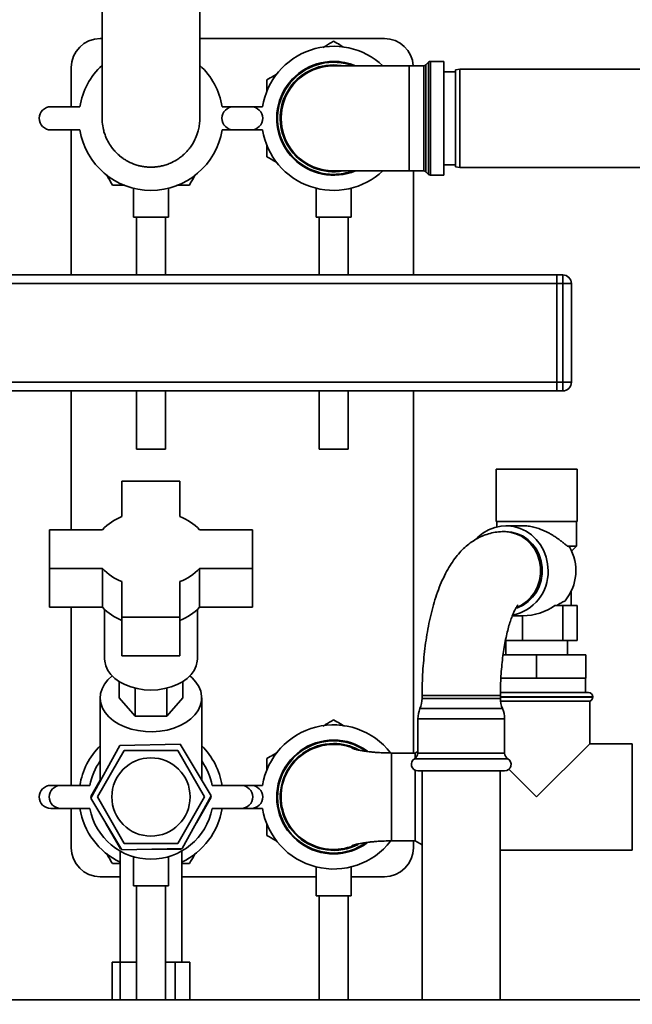
# Paper-space layout 'Blatt1' of a CAD drawing. Units: millimetres. Extents: x 0 to 5940, y 0 to 4200.
# Drawn here: x 2996 to 3207, y 2208 to 2547 of the extents above; entities that cross this region are included whole.
import ezdxf

# ---------------------------------------------------------------- set-up
doc = ezdxf.new("R2010")
doc.units = ezdxf.units.MM
doc.header["$LTSCALE"] = 10
doc.layers.add('1', color=7, linetype='Continuous')
doc.styles.add('SLDTEXTSTYLE0', font='TXT', dxfattribs={"width": 0.605})
doc.dimstyles.new('SLDDIMSTYLE0', dxfattribs={"dimtxt": 35, "dimasz": 25, "dimexe": 0, "dimexo": 0.0625, "dimgap": 8.75, "dimtad": 1, "dimdec": 1, "dimrnd": 1e-09, "dimzin": 4, "dimdsep": 46, "dimtxsty": 'SLDTEXTSTYLE0', "dimsah": 1, "dimcen": 0.09, "dimadec": 0, "dimazin": 1, "dimtfac": 1, "dimtdec": 1, "dimtofl": 0, "dimtmove": 0, "dimatfit": 3, "dimfxl": 1, "dimfrac": 2, "dimtolj": 1, "dimtzin": 12, "dimarcsym": 0})

# ---------------------------------------------------------------- blocks, each defined once
blk = doc.blocks.new('_D_1')
at = {"layer": '1'}
for p, q in [((3093.37, 3708.25), (2711.32, 3708.25)), ((2721.32, 1959.07), (2721.32, 3708.25)), ((2811.32, 1959.07), (2711.32, 1959.07))]:
    blk.add_line(p, q, dxfattribs=at)
for points in [[(2721.32, 3708.25), (2717.32, 3683.25), (2725.32, 3683.25)], [(2721.32, 1959.07), (2725.32, 1984.07), (2717.32, 1984.07)]]:
    blk.add_solid(points, dxfattribs=at)
at = {"layer": '1', "insert": (2676.21, 2741.42), "char_height": 35, "attachment_point": 1, "rotation": 90, "style": 'SLDTEXTSTYLE0'}
blk.add_mtext('ca. 1800', dxfattribs=at)

psp = doc.layouts.new('Blatt1')

# ---------------------------------------------------------------- linework, layer by layer
at = {"color": 7, "linetype": 'Continuous', "lineweight": 35}
for p, q in [((3024.47, 2550.49), (3024.47, 2513.08)), ((3058.17, 2513.08), (3058.17, 2550.5)), ((3024.47, 2540.57), (3023.82, 2540.57)), ((3121.82, 2540.57), (3058.17, 2540.57)), ((3142.32, 2532.7), (3137.74, 2532.7)), ((3137.74, 2532.7), (3137.74, 2493.45)), ((3142.32, 2513.07), (3142.32, 2532.7)), ((3013.82, 2530.57), (3013.82, 2517.07)), ((3130.32, 2531.2), (3104.32, 2531.2)), ((3135.41, 2531.2), (3130.32, 2531.2)), ((3130.32, 2494.95), (3130.32, 2531.2)), ((3135.41, 2513.07), (3135.41, 2531.2)), ((3137.03, 2532.41), (3136.12, 2531.49)), ((3136.12, 2531.49), (3136.12, 2494.66)), ((3137.03, 2513.07), (3137.03, 2532.41)), ((3147.82, 2530.07), (3146.32, 2529.81)), ((3146.32, 2496.34), (3146.32, 2529.81)), ((3252.82, 2530.07), (3147.82, 2530.07)), ((3147.82, 2530.07), (3147.82, 2496.07)), ((3146.32, 2529.07), (3142.32, 2529.07)), ((3016.8, 2517.07), (3006.8, 2517.07)), ((3075.85, 2517.07), (3065.85, 2517.07)), ((3079.8, 2517.07), (3069.8, 2517.07)), ((3135.41, 2494.95), (3135.41, 2513.07)), ((3137.03, 2493.74), (3137.03, 2513.07)), ((3142.32, 2493.45), (3142.32, 2513.07)), ((3006.8, 2509.07), (3016.8, 2509.07)), ((3013.82, 2509.07), (3013.82, 2459.07)), ((3065.85, 2509.07), (3075.85, 2509.07)), ((3069.8, 2509.07), (3079.8, 2509.07)), ((3142.32, 2497.07), (3146.32, 2497.07)), ((3146.32, 2496.34), (3147.82, 2496.07)), ((3147.82, 2496.07), (3252.82, 2496.07)), ((3104.32, 2494.95), (3130.32, 2494.95)), ((3130.32, 2494.95), (3135.41, 2494.95)), ((3131.82, 2459.07), (3131.82, 2494.95)), ((3136.12, 2494.66), (3137.03, 2493.74)), ((3137.74, 2493.45), (3142.32, 2493.45)), ((3035.32, 2488.96), (3035.32, 2478.96)), ((3047.32, 2478.96), (3047.32, 2488.96)), ((3098.32, 2488.96), (3098.32, 2478.96)), ((3110.32, 2478.96), (3110.32, 2488.96)), ((3047.32, 2478.96), (3035.32, 2478.96)), ((3036.32, 2478.96), (3036.32, 2459.07)), ((3046.32, 2459.07), (3046.32, 2478.96)), ((3110.32, 2478.96), (3098.32, 2478.96)), ((3099.32, 2478.96), (3099.32, 2459.07)), ((3109.32, 2459.07), (3109.32, 2478.96)), ((3181.32, 2459.07), (2881.32, 2459.07)), ((3181.32, 2459.07), (3183.32, 2459.07)), ((3181.32, 2456.07), (3181.32, 2459.07)), ((3183.32, 2456.07), (3183.32, 2459.07)), ((3181.32, 2456.07), (2881.32, 2456.07)), ((3183.32, 2456.07), (3181.32, 2456.07)), ((3181.32, 2456.07), (3181.32, 2422.07)), ((3183.32, 2422.07), (3183.32, 2456.07)), ((3183.32, 2456.07), (3186.32, 2456.07)), ((3186.32, 2456.07), (3186.32, 2422.07)), ((3181.32, 2422.07), (2881.32, 2422.07)), ((3181.32, 2422.07), (3183.32, 2422.07)), ((3181.32, 2419.07), (3181.32, 2422.07)), ((3183.32, 2419.07), (3183.32, 2422.07)), ((3183.32, 2422.07), (3186.32, 2422.07)), ((3181.32, 2419.07), (2881.32, 2419.07)), ((3013.82, 2419.07), (3013.82, 2371.23)), ((3036.32, 2419.07), (3036.32, 2398.96)), ((3046.32, 2398.96), (3046.32, 2419.07)), ((3099.32, 2419.07), (3099.32, 2398.96)), ((3109.32, 2398.96), (3109.32, 2419.07)), ((3131.82, 2294.22), (3131.82, 2419.07)), ((3183.32, 2419.07), (3181.32, 2419.07)), ((3046.32, 2398.96), (3036.32, 2398.96)), ((3109.32, 2398.96), (3099.32, 2398.96)), ((3160.32, 2392.07), (3160.32, 2374.07)), ((3160.32, 2392.07), (3188.32, 2392.07)), ((3188.32, 2374.07), (3188.32, 2392.07)), ((3031.32, 2387.96), (3031.32, 2375.74)), ((3051.32, 2387.96), (3031.32, 2387.96)), ((3051.32, 2375.74), (3051.32, 2387.96)), ((3160.32, 2374.07), (3188.32, 2374.07)), ((3160.57, 2374.07), (3160.57, 2372.21)), ((3188.07, 2365.57), (3188.07, 2374.07)), ((3024.58, 2371.23), (3006.32, 2371.23)), ((3006.32, 2371.23), (3006.32, 2357.84)), ((3076.32, 2371.23), (3058.06, 2371.23)), ((3076.32, 2357.84), (3076.32, 2371.23)), ((3163.63, 2370.57), (3163.04, 2370.57)), ((3169.62, 2372.57), (3163.72, 2372.57)), ((3185.64, 2365.3), (3184.93, 2365.57)), ((3184.93, 2365.57), (3188.07, 2365.57)), ((3186.57, 2364.07), (3186.29, 2364.07)), ((3186.57, 2364.07), (3188.07, 2365.57)), ((3006.32, 2357.84), (3024.58, 2357.84)), ((3006.32, 2357.84), (3006.32, 2344.47)), ((3024.58, 2344.47), (3024.58, 2357.84)), ((3058.06, 2357.84), (3076.32, 2357.84)), ((3058.06, 2357.84), (3058.06, 2344.47)), ((3076.32, 2357.84), (3076.32, 2344.47)), ((3031.32, 2353.33), (3031.32, 2341.12)), ((3051.32, 2341.12), (3051.32, 2353.33)), ((3186.22, 2345.07), (3186.22, 2349.93)), ((3006.32, 2344.47), (3024.58, 2344.47)), ((3013.82, 2344.47), (3013.82, 2283.07)), ((3025.32, 2343.7), (3025.32, 2326.64)), ((3057.32, 2326.64), (3057.32, 2343.7)), ((3058.06, 2344.47), (3076.32, 2344.47)), ((3183.42, 2345.07), (3180.64, 2345.07)), ((3183.42, 2333.07), (3183.42, 2345.07)), ((3188.25, 2345.07), (3183.42, 2345.07)), ((3188.25, 2333.07), (3188.25, 2345.07)), ((3031.32, 2341.12), (3051.32, 2341.12)), ((3031.32, 2341.12), (3031.32, 2327.74)), ((3051.32, 2341.12), (3051.32, 2327.74)), ((3165.96, 2341.57), (3169.49, 2341.57)), ((3169.49, 2333.07), (3169.49, 2341.57)), ((3169.49, 2333.07), (3163.58, 2333.07)), ((3163.67, 2333.07), (3163.67, 2328.07)), ((3183.42, 2333.07), (3169.49, 2333.07)), ((3188.25, 2333.07), (3183.42, 2333.07)), ((3184.97, 2328.07), (3184.97, 2333.07)), ((3031.32, 2327.74), (3051.32, 2327.74)), ((3162.75, 2328.07), (3174.32, 2328.07)), ((3174.32, 2320.07), (3174.32, 2328.07)), ((3174.32, 2328.07), (3191.32, 2328.07)), ((3191.32, 2320.07), (3191.32, 2328.07)), ((3030.35, 2313.26), (3030.35, 2318.84)), ((3052.29, 2318.84), (3052.29, 2313.26)), ((3174.32, 2320.07), (3162, 2320.07)), ((3191.32, 2320.07), (3174.32, 2320.07)), ((3191.17, 2315.07), (3191.17, 2320.07)), ((3035.84, 2306.9), (3035.84, 2316.58)), ((3046.81, 2306.9), (3046.81, 2316.58)), ((3023.82, 2313.26), (3023.82, 2284.61)), ((3035.84, 2306.9), (3030.35, 2313.26)), ((3052.29, 2313.26), (3046.81, 2306.9)), ((3058.82, 2284.92), (3058.82, 2313.26)), ((3134.83, 2314.07), (3134.83, 2313.07)), ((3161.83, 2314.07), (3134.83, 2314.07)), ((3143.71, 2313.07), (3134.83, 2313.07)), ((3161.83, 2313.07), (3143.71, 2313.07)), ((3161.72, 2315.07), (3192.17, 2315.07)), ((3161.83, 2313.07), (3161.83, 2314.07)), ((3193.67, 2313.57), (3161.83, 2313.57)), ((3161.83, 2313.49), (3174.32, 2313.49)), ((3161.89, 2312.07), (3192.67, 2312.07)), ((3174.32, 2313.49), (3193.67, 2313.49)), ((3192.67, 2297.42), (3192.67, 2312.07)), ((3193.67, 2313.49), (3193.67, 2313.57)), ((3143.46, 2309.53), (3134.1, 2309.53)), ((3162.56, 2309.53), (3143.46, 2309.53)), ((3046.81, 2306.9), (3035.84, 2306.9)), ((3133.37, 2305.98), (3133.37, 2294.22)), ((3143.21, 2305.98), (3133.37, 2305.98)), ((3163.29, 2305.98), (3143.21, 2305.98)), ((3163.29, 2294.22), (3163.29, 2305.98)), ((3030.58, 2296.86), (3020.54, 2278.66)), ((3022.85, 2279.07), (3032.09, 2295.07)), ((3051.36, 2297.28), (3030.58, 2296.86)), ((3032.09, 2295.07), (3050.56, 2295.07)), ((3050.56, 2295.07), (3059.8, 2279.07)), ((3062.1, 2279.49), (3051.36, 2297.28)), ((3110.7, 2295.99), (3111.26, 2295.82)), ((3174.32, 2279.07), (3192.67, 2297.42)), ((3207.32, 2297.42), (3192.67, 2297.42)), ((3207.32, 2297.42), (3207.32, 2260.72)), ((3132.42, 2294.22), (3124.32, 2294.22)), ((3124.32, 2279.07), (3124.32, 2294.22)), ((3142.83, 2292.27), (3132.25, 2292.27)), ((3133.37, 2294.77), (3132.42, 2294.22)), ((3132.42, 2292.39), (3132.42, 2294.22)), ((3143.21, 2294.22), (3133.37, 2294.22)), ((3164.41, 2292.27), (3142.83, 2292.27)), ((3163.29, 2294.22), (3143.21, 2294.22)), ((3132.42, 2263.93), (3132.42, 2288.28)), ((3164.77, 2288.63), (3174.32, 2279.07)), ((3143.21, 2288.07), (3133.37, 2288.07)), ((3134.88, 2288.07), (3134.88, 2209.07)), ((3163.29, 2288.07), (3143.21, 2288.07)), ((3161.78, 2209.07), (3161.78, 2288.07)), ((3010.25, 2283.07), (3006.8, 2283.07)), ((3010.25, 2283.07), (3020.25, 2283.07)), ((3020.54, 2279.19), (3023.82, 2284.81)), ((3062.4, 2283.07), (3072.4, 2283.07)), ((3079.8, 2283.07), (3072.4, 2283.07)), ((3075.85, 2283.07), (3072.4, 2283.07)), ((3020.69, 2278.93), (3020.54, 2279.19)), ((3020.54, 2278.66), (3031.29, 2260.87)), ((3022.85, 2279.07), (3032.09, 2263.07)), ((3059.8, 2279.07), (3050.56, 2263.07)), ((3052.07, 2261.29), (3062.1, 2279.49)), ((3062.11, 2278.95), (3056.98, 2270.18)), ((3061.96, 2279.22), (3062.11, 2278.95)), ((3124.32, 2263.93), (3124.32, 2279.07)), ((3006.8, 2275.07), (3010.25, 2275.07)), ((3020.25, 2275.07), (3010.25, 2275.07)), ((3013.82, 2275.07), (3013.82, 2261.57)), ((3072.4, 2275.07), (3062.4, 2275.07)), ((3072.4, 2275.07), (3079.8, 2275.07)), ((3072.4, 2275.07), (3075.85, 2275.07)), ((3030.83, 2261.13), (3025.8, 2269.96)), ((3031.13, 2261.13), (3030.83, 2261.13)), ((3031.29, 2260.87), (3052.07, 2261.29)), ((3032.09, 2263.07), (3050.56, 2263.07)), ((3051.61, 2261.01), (3041.45, 2261.07)), ((3051.77, 2261.28), (3051.61, 2261.01)), ((3111.26, 2262.33), (3110.7, 2262.15)), ((3124.27, 2264.03), (3124.08, 2263.92)), ((3124.32, 2263.93), (3132.42, 2263.93)), ((3131.82, 2261.57), (3131.82, 2263.93)), ((3132.42, 2263.93), (3134.88, 2262.51)), ((3030.67, 2260.46), (3030.67, 2222.07)), ((3035.32, 2258.48), (3035.32, 2248.48)), ((3047.32, 2248.48), (3047.32, 2258.48)), ((3051.97, 2222.07), (3051.97, 2260.46)), ((3161.78, 2260.72), (3207.32, 2260.72)), ((3030.67, 2256.07), (3028.05, 2256.07)), ((3098.32, 2254.96), (3098.32, 2244.96)), ((3110.32, 2244.96), (3110.32, 2254.96)), ((3023.82, 2251.57), (3030.67, 2251.57)), ((3051.97, 2251.57), (3098.32, 2251.57)), ((3110.32, 2251.57), (3121.82, 2251.57)), ((3047.32, 2248.48), (3035.32, 2248.48)), ((3036.32, 2248.48), (3036.32, 2209.07)), ((3046.32, 2209.07), (3046.32, 2248.48)), ((3110.32, 2244.96), (3098.32, 2244.96)), ((3099.32, 2244.96), (3099.32, 2209.07)), ((3109.32, 2209.07), (3109.32, 2244.96)), ((3027.89, 2209.07), (3027.89, 2222.07)), ((3027.89, 2222.07), (3030.71, 2222.07)), ((3030.71, 2209.07), (3030.71, 2222.07)), ((3030.71, 2222.07), (3036.32, 2222.07)), ((3046.32, 2222.07), (3049.71, 2222.07)), ((3049.71, 2209.07), (3049.71, 2222.07)), ((3049.71, 2222.07), (3054.76, 2222.07)), ((3054.76, 2209.07), (3054.76, 2222.07)), ((3281.32, 2209.07), (2881.32, 2209.07))]:
    psp.add_line(p, q, dxfattribs=at)
at = {"color": 7, "linetype": 'Continuous', "lineweight": 35, "flags": 128}
for points in [[(3104.32, 2531.49), (3106.89, 2531.31), (3107.6, 2531.2)], [(3178.29, 2357.07), (3178.12, 2359.44), (3177.61, 2361.75), (3176.77, 2363.95), (3175.63, 2365.99), (3174.22, 2367.82), (3172.55, 2369.4), (3170.68, 2370.69), (3168.64, 2371.66), (3166.49, 2372.29), (3164.28, 2372.56), (3162.05, 2372.47), (3159.86, 2372.02), (3157.76, 2371.22), (3155.8, 2370.08), (3154.03, 2368.65), (3153.38, 2367.99)], [(3163.04, 2370.57), (3165.13, 2370.39), (3167.16, 2369.84), (3169.08, 2368.95), (3170.83, 2367.73), (3172.37, 2366.22), (3173.66, 2364.46), (3174.65, 2362.5), (3175.34, 2360.39), (3175.68, 2358.19), (3175.68, 2355.96), (3175.34, 2353.76), (3174.65, 2351.65), (3173.66, 2349.69), (3172.37, 2347.93), (3170.83, 2346.42), (3169.08, 2345.2), (3167.44, 2344.41)], [(3163.63, 2370.57), (3165.71, 2370.39), (3167.75, 2369.84), (3169.66, 2368.95), (3171.42, 2367.73), (3172.96, 2366.22), (3174.25, 2364.46), (3175.24, 2362.5), (3175.92, 2360.39), (3176.27, 2358.19), (3176.27, 2355.96), (3175.92, 2353.76), (3175.24, 2351.65), (3174.25, 2349.69), (3172.96, 2347.93), (3171.42, 2346.42), (3169.66, 2345.2), (3167.75, 2344.31), (3167.28, 2344.15)], [(3025.32, 2326.64), (3025.37, 2325.84), (3025.73, 2324.25), (3026.43, 2322.72), (3027.47, 2321.28), (3028.81, 2319.96), (3030.44, 2318.79), (3032.31, 2317.79), (3034.38, 2316.99), (3036.61, 2316.41), (3038.94, 2316.05), (3041.32, 2315.93), (3043.71, 2316.05), (3046.04, 2316.41), (3048.27, 2316.99), (3050.34, 2317.79), (3052.21, 2318.79), (3053.83, 2319.96), (3055.18, 2321.28), (3056.22, 2322.72), (3056.92, 2324.25), (3057.28, 2325.84), (3057.32, 2326.64)], [(3054.73, 2320.79), (3055.5, 2320.12), (3056.83, 2318.69), (3057.83, 2317.14), (3058.5, 2315.51), (3058.8, 2313.84), (3058.75, 2312.15), (3058.33, 2310.49), (3057.55, 2308.88), (3056.45, 2307.37), (3055.02, 2305.97), (3053.31, 2304.73), (3051.36, 2303.67), (3049.19, 2302.8), (3046.86, 2302.15), (3044.42, 2301.73), (3041.91, 2301.56), (3039.39, 2301.62), (3036.91, 2301.93), (3034.53, 2302.47), (3032.28, 2303.24), (3030.22, 2304.21), (3028.39, 2305.37), (3026.83, 2306.7), (3025.57, 2308.16), (3024.64, 2309.73), (3024.05, 2311.37), (3023.83, 2313.05), (3023.96, 2314.73), (3024.46, 2316.39), (3025.31, 2317.98), (3026.49, 2319.47), (3027.92, 2320.79)]]:
    psp.add_lwpolyline(points, dxfattribs=at)
at = {"color": 7, "linetype": 'Continuous', "lineweight": 35}
psp.add_circle((3041.32, 2279.07), 13.5, dxfattribs=at)
for centre, radius, start, end in [((3023.82, 2530.57), 10, 90, 180), ((3121.82, 2530.57), 10, 3.5833, 90), ((3104.32, 2513.07), 24.85, 46.8341, 170.737), ((3104.32, 2513.07), 19.63, 90, 292.5468), ((3104.32, 2513.07), 19.63, 67.4532, 90), ((3137.74, 2531.7), 1, 90, 135), ((3041.32, 2513.07), 24.85, 132.6929, 170.737), ((3041.32, 2513.07), 24.85, 9.263, 47.3071), ((3104.32, 2513.07), 19.33, 69.6457, 270), ((3104.32, 2513.07), 18.42, 90, 280.2317), ((3104.32, 2513.07), 18.13, 90, 270), ((3135.41, 2532.2), 1, 270, 315), ((3006.8, 2513.07), 4, 90, 270), ((3069.8, 2513.07), 4, 90, 270), ((3075.85, 2513.07), 4, 270, 90), ((3041.32, 2513.07), 24.85, 189.263, 350.737), ((3104.32, 2513.07), 24.85, 189.263, 313.1659), ((3041.32, 2513.07), 16.85, 216.8717, 231.8783), ((3104.32, 2513.07), 19.33, 270, 290.3543), ((3135.41, 2493.95), 1, 45, 90), ((3137.74, 2494.45), 1, 225, 270), ((3183.32, 2456.07), 3, 0, 90), ((3183.32, 2422.07), 3, 270, 0), ((3037.63, 2359.02), 17.87, 110.671, 136.9044), ((3045.02, 2359.02), 17.87, 43.0956, 69.329), ((3171.62, 2357.09), 16.25, 320.2801, 30.3525), ((3037.63, 2370.05), 17.87, 223.0956, 249.329), ((3045.02, 2370.05), 17.87, 290.671, 316.9044), ((3163.09, 2356.68), 15.2, 281.4511, 1.4773), ((3037.63, 2356.68), 17.87, 223.0956, 249.329), ((3045.02, 2356.68), 17.87, 290.671, 316.9044), ((3125.83, 2313.07), 9, 336.7763, 0), ((3170.83, 2313.07), 9, 180, 203.2237), ((3192.17, 2313.57), 1.5, 0, 90), ((3192.17, 2313.49), 1.5, 289.4712, 0), ((3142.37, 2305.98), 9, 156.7763, 180), ((3154.29, 2305.98), 9, 0, 23.2237), ((3104.32, 2279.07), 24.85, 37.681, 170.737), ((3104.32, 2279.07), 19.62, 90, 306.3113), ((3104.32, 2279.07), 19.62, 53.6691, 90), ((3041.32, 2279.07), 24.85, 134.767, 170.737), ((3041.32, 2279.07), 24.85, 9.263, 45.233), ((3104.32, 2279.07), 19.33, 55.3875, 270), ((3104.32, 2279.07), 18.42, 90, 297.4093), ((3104.32, 2279.07), 18.13, 67.5051, 180), ((3104.32, 2279.07), 18.42, 62.262, 90), ((3133.37, 2290.32), 2.25, 120, 270), ((3131.12, 2294.22), 2.25, 300, 0), ((3165.54, 2294.22), 2.25, 180, 240), ((3163.29, 2290.32), 2.25, 270, 60), ((3041.32, 2279.07), 21.45, 144.6716, 169.2526), ((3041.32, 2279.07), 21.45, 10.7474, 35.3284), ((3006.8, 2279.07), 4, 90, 270), ((3010.25, 2279.07), 4, 90, 270), ((3072.4, 2279.07), 4, 270, 90), ((3075.85, 2279.07), 4, 270, 90), ((3104.32, 2279.07), 18.12, 180, 292.4986), ((3041.32, 2279.07), 24.85, 189.263, 244.6231), ((3041.32, 2279.07), 21.45, 190.7474, 349.2526), ((3041.32, 2279.07), 24.85, 295.3769, 350.737), ((3104.32, 2279.07), 24.85, 189.263, 322.1885), ((3023.82, 2261.57), 10, 180, 270), ((3104.32, 2279.07), 19.33, 270, 304.8592), ((3121.82, 2261.57), 10, 270, 0)]:
    psp.add_arc(centre, radius, start, end, dxfattribs=at)
psp.add_ellipse((3169.49, 2357.07), major_axis=(17.63, 0), ratio=0.879385, start_param=4.712389, end_param=5.397745, dxfattribs=at)
for points, knots in [([(3100.57, 2537.47), (3100.88, 2537.64), (3102.15, 2538.38), (3103.39, 2539.09), (3104.32, 2539.63)], [0, 0, 0, 0, 0.243481, 1, 1, 1, 1]), ([(3104.32, 2539.63), (3105.05, 2539.22), (3106.22, 2538.54), (3107.42, 2537.84), (3107.89, 2537.57)], [0, 0, 0, 0, 0.613348, 1, 1, 1, 1]), ([(3081.32, 2526.35), (3082.05, 2526.77), (3083.26, 2527.47), (3084.51, 2528.19), (3085.01, 2528.48)], [0, 0, 0, 0, 0.593262, 1, 1, 1, 1]), ([(3081.32, 2522.36), (3081.32, 2522.64), (3081.32, 2523.99), (3081.32, 2525.31), (3081.32, 2526.35)], [0, 0, 0, 0, 0.209012, 1, 1, 1, 1]), ([(3029.06, 2501.52), (3028.75, 2501.87), (3028.02, 2502.68), (3026.93, 2504.23), (3026.01, 2505.96), (3025.33, 2507.69), (3024.82, 2509.52), (3024.51, 2511.33), (3024.5, 2512.63), (3024.49, 2513.1)], [0, 0, 0, 0, 0.109405, 0.257235, 0.445763, 0.569379, 0.694093, 0.891521, 1, 1, 1, 1]), ([(3058.15, 2513.13), (3058.16, 2512.93), (3058.19, 2512.07), (3058.01, 2510.58), (3057.67, 2508.85), (3057.1, 2507.04), (3056.37, 2505.4), (3055.42, 2503.8), (3054.3, 2502.27), (3053.01, 2500.88), (3051.55, 2499.66), (3049.99, 2498.58), (3048.31, 2497.7), (3046.53, 2497.03), (3045.11, 2496.64), (3043.76, 2496.39), (3042.41, 2496.24), (3040.93, 2496.21), (3039.46, 2496.31), (3038.1, 2496.52), (3036.77, 2496.83), (3034.97, 2497.42), (3033.25, 2498.24), (3031.48, 2499.37), (3030.21, 2500.36), (3029.38, 2501.2), (3029.06, 2501.52)], [0, 0, 0, 0, 0.014933, 0.064449, 0.11094, 0.146133, 0.205705, 0.244872, 0.284387, 0.346942, 0.386106, 0.425618, 0.488167, 0.527329, 0.566838, 0.598046, 0.629428, 0.668588, 0.708096, 0.739302, 0.770683, 0.809843, 0.880495, 0.911875, 0.966741, 1, 1, 1, 1]), ([(3081.32, 2499.8), (3081.32, 2500.56), (3081.32, 2501.88), (3081.32, 2503.22), (3081.32, 2503.78)], [0, 0, 0, 0, 0.5837, 1, 1, 1, 1]), ([(3084.85, 2497.76), (3084.62, 2497.89), (3083.43, 2498.58), (3082.26, 2499.25), (3081.32, 2499.8)], [0, 0, 0, 0, 0.196668, 1, 1, 1, 1]), ([(3028.05, 2490.07), (3027.63, 2490.8), (3026.96, 2491.96), (3026.27, 2493.15), (3026.01, 2493.61)], [0, 0, 0, 0, 0.61917, 1, 1, 1, 1]), ([(3056.71, 2493.72), (3056.55, 2493.45), (3055.84, 2492.22), (3055.14, 2491.01), (3054.6, 2490.07)], [0, 0, 0, 0, 0.222208, 1, 1, 1, 1]), ([(3032.35, 2490.07), (3031.97, 2490.07), (3030.51, 2490.07), (3029.09, 2490.07), (3028.05, 2490.07)], [0, 0, 0, 0, 0.266998, 1, 1, 1, 1]), ([(3054.6, 2490.07), (3053.83, 2490.07), (3052.4, 2490.07), (3050.94, 2490.07), (3050.26, 2490.07)], [0, 0, 0, 0, 0.535295, 1, 1, 1, 1]), ([(3163.04, 2370.57), (3162.23, 2370.54), (3160.62, 2370.48), (3158.26, 2370), (3156.02, 2369.26), (3153.89, 2368.26), (3151.88, 2367.01), (3149.98, 2365.52), (3148.17, 2363.79), (3146.45, 2361.78), (3144.8, 2359.45), (3143.23, 2356.79), (3141.76, 2353.79), (3140.43, 2350.54), (3139.26, 2347.09), (3138.24, 2343.51), (3137.37, 2339.83), (3136.63, 2336.05), (3136.03, 2332.19), (3135.55, 2328.25), (3135.19, 2324.26), (3134.95, 2320.23), (3134.84, 2316.83), (3134.83, 2314.77), (3134.83, 2314.07)], [0, 0, 0, 0, 0.036932, 0.073231, 0.109449, 0.146017, 0.183424, 0.222242, 0.263148, 0.306891, 0.354154, 0.405153, 0.459078, 0.514093, 0.568394, 0.621584, 0.67373, 0.725024, 0.775658, 0.825798, 0.875577, 0.925106, 0.97448, 1, 1, 1, 1]), ([(3184.93, 2365.57), (3184.66, 2365.8), (3184.09, 2366.26), (3183.13, 2367.03), (3182.08, 2367.83), (3180.93, 2368.64), (3179.81, 2369.36), (3178.73, 2369.98), (3177.72, 2370.51), (3176.66, 2371), (3175.63, 2371.41), (3174.66, 2371.75), (3173.75, 2372.02), (3172.81, 2372.24), (3171.88, 2372.41), (3170.95, 2372.52), (3170.2, 2372.57), (3169.76, 2372.57), (3169.62, 2372.57)], [0, 0, 0, 0, 0.0771887, 0.1594695, 0.2423357, 0.3269673, 0.4122371, 0.4751358, 0.5383715, 0.6027958, 0.6677003, 0.7184399, 0.7694823, 0.82156, 0.8740345, 0.9247889, 0.9759593, 1, 1, 1, 1]), ([(3184.12, 2346.7), (3184.08, 2346.68), (3183.85, 2346.56), (3183.39, 2346.32), (3182.51, 2345.81), (3181.75, 2345.37), (3181.24, 2345.07)], [0, 0, 0, 0, 0.051453, 0.284052, 0.518722, 1, 1, 1, 1]), ([(3161.83, 2314.07), (3161.83, 2314.65), (3161.84, 2316.33), (3161.93, 2319.1), (3162.12, 2322.34), (3162.41, 2325.5), (3162.78, 2328.53), (3163.24, 2331.4), (3163.76, 2334.07), (3164.33, 2336.52), (3164.94, 2338.71), (3165.57, 2340.61), (3166.19, 2342.2), (3166.76, 2343.46), (3167.26, 2344.39), (3167.63, 2344.97), (3167.84, 2345.23), (3167.83, 2345.21), (3167.82, 2345.21)], [0, 0, 0, 0, 0.0379152, 0.1104168, 0.1827953, 0.254885, 0.3265327, 0.3975688, 0.4678021, 0.5370156, 0.6049644, 0.6713806, 0.7359867, 0.7985278, 0.8588262, 0.9168624, 0.9728754, 1, 1, 1, 1]), ([(3100.57, 2303.47), (3100.88, 2303.64), (3102.15, 2304.38), (3103.39, 2305.09), (3104.32, 2305.63)], [0, 0, 0, 0, 0.243481, 1, 1, 1, 1]), ([(3104.32, 2305.63), (3105.05, 2305.22), (3106.27, 2304.51), (3107.51, 2303.79), (3108.02, 2303.5)], [0, 0, 0, 0, 0.591855, 1, 1, 1, 1]), ([(3124.32, 2294.22), (3123.47, 2294.23), (3121.9, 2294.25), (3119.75, 2294.37), (3118.03, 2294.5), (3116.69, 2294.65), (3115.63, 2294.78), (3114.42, 2294.95), (3113.07, 2295.19), (3111.88, 2295.46), (3111.08, 2295.72), (3110.65, 2295.9), (3110.49, 2296), (3110.55, 2295.99), (3110.55, 2295.99)], [0, 0, 0, 0, 0.1102234, 0.2036974, 0.281626, 0.3453408, 0.3967882, 0.4469694, 0.5515272, 0.6625851, 0.806091, 0.8937134, 0.9913305, 1, 1, 1, 1]), ([(3081.32, 2292.35), (3082.05, 2292.77), (3083.26, 2293.47), (3084.51, 2294.19), (3085.01, 2294.48)], [0, 0, 0, 0, 0.593262, 1, 1, 1, 1]), ([(3081.32, 2288.36), (3081.32, 2288.64), (3081.32, 2289.99), (3081.32, 2291.31), (3081.32, 2292.35)], [0, 0, 0, 0, 0.209012, 1, 1, 1, 1]), ([(3081.32, 2265.8), (3081.32, 2266.56), (3081.32, 2267.88), (3081.32, 2269.22), (3081.32, 2269.78)], [0, 0, 0, 0, 0.5837, 1, 1, 1, 1]), ([(3084.85, 2263.76), (3084.62, 2263.89), (3083.43, 2264.58), (3082.26, 2265.25), (3081.32, 2265.8)], [0, 0, 0, 0, 0.1966678, 1, 1, 1, 1]), ([(3110.56, 2262.16), (3110.55, 2262.16), (3110.49, 2262.16), (3110.67, 2262.25), (3111.12, 2262.44), (3111.98, 2262.71), (3113.29, 2263), (3114.66, 2263.23), (3115.84, 2263.4), (3116.84, 2263.52), (3118.12, 2263.65), (3119.8, 2263.79), (3121.92, 2263.9), (3123.48, 2263.92), (3124.32, 2263.93)], [0, 0, 0, 0, 0.011129, 0.109787, 0.198841, 0.346412, 0.461439, 0.5653, 0.613094, 0.661118, 0.722, 0.79788, 0.890124, 1, 1, 1, 1]), ([(3028.05, 2256.07), (3027.63, 2256.8), (3026.96, 2257.96), (3026.27, 2259.15), (3026.01, 2259.61)], [0, 0, 0, 0, 0.61917, 1, 1, 1, 1]), ([(3056.71, 2259.72), (3056.55, 2259.45), (3055.84, 2258.22), (3055.14, 2257.01), (3054.6, 2256.07)], [0, 0, 0, 0, 0.222208, 1, 1, 1, 1]), ([(3054.6, 2256.07), (3053.84, 2256.07), (3052.96, 2256.07), (3052.08, 2256.07), (3051.97, 2256.07)], [0, 0, 0, 0, 0.881156, 1, 1, 1, 1])]:
    psp.add_open_spline(points, degree=3, knots=knots, dxfattribs=at)

# ---------------------------------------------------------------- dimensions: what is measured, and where the dimension line sits
at = {"layer": '1'}
dim = psp.add_linear_dim(base=(2721.32, 3708.25), p1=(2821.32, 1959.07), p2=(3103.37, 3708.25), angle=90, dimstyle='SLDDIMSTYLE0', dxfattribs=at)
dim.commit()
dim.dimension.update_dxf_attribs({"geometry": '_D_1', "text_midpoint": (2721.32, 2833.66), "dimtype": 160})

doc.saveas('drawing.dxf')
